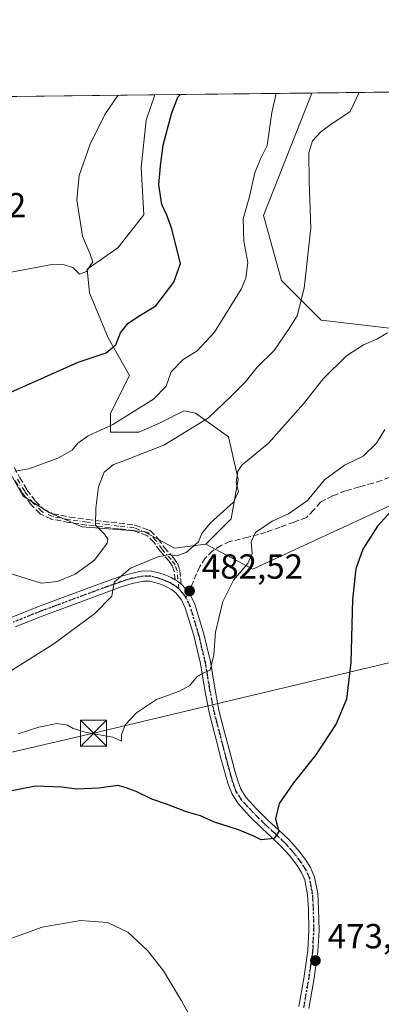
# Model space of a CAD drawing. Units: metres. Extents: x 580240 to 583695, y 4721957 to 4724310.
# Drawn here: x 581786 to 581890, y 4724027 to 4724310 of the extents above; entities that cross this region are included whole.
import ezdxf

# ---------------------------------------------------------------- set-up
doc = ezdxf.new("R2010")
doc.units = ezdxf.units.M
doc.header["$MEASUREMENT"] = 0
for name, pattern in [('DGN Style 3', [2.307223458686699, 1.648016756204785, -0.6592067024819142]), ('DGN Style 4', [2.6384748266838614, 1.318413404963828, -0.6592067024819142, 0.001648016756204785, -0.6592067024819142]), ('DGN Style 5', [1.1536117293433497, 0.4944050268614355, -0.6592067024819142])]:
    doc.linetypes.add(name, pattern=pattern)
for name, color, linetype, lineweight in [('Camino eje', 30, 'DGN Style 4', 13), ('Comarca CxS', 21, 'Continuous', 0), ('Comunidad Autónoma CxS', 142, 'Continuous', 0), ('Cultivos herbáceos CxS', 92, 'Continuous', 0), ('Cultivos leñosos CxS', 92, 'Continuous', 0), ('Curva de nivel maestra', 30, 'Continuous', 30), ('Curva de nivel normal', 30, 'Continuous', 0), ('Huerta CxS', 92, 'Continuous', 0), ('Instalación de telecomunicaciones y medición Cxs', 135, 'Continuous', 0), ('Matorral CxS', 135, 'Continuous', 0), ('Municipio CxS', 4, 'Continuous', 0), ('Pista no pavimentada Cxs', 111, 'Continuous', 0), ('Pista no pavimentada eje', 91, 'DGN Style 4', 0), ('Provincia CxS', 1, 'Continuous', 0), ('Punto de cota en terreno', 7, 'Continuous', 0), ('Ruta', 7, 'DGN Style 5', 30), ('Rótulo de punto de cota en terreno', 7, 'Continuous', 0), ('Senda', 7, 'DGN Style 3', 0), ('Senda no paivmentada conexión', 7, 'DGN Style 3', 0), ('Tendido', 6, 'Continuous', 0), ('Torre de tendido puntual', 7, 'Continuous', 0)]:
    doc.layers.add(name, color=color, linetype=linetype, lineweight=lineweight)
doc.styles.add('Style-Arial', font='txt')

# ---------------------------------------------------------------- blocks, each defined once
blk = doc.blocks.new('*U19')
at = {"layer": 'Matorral CxS', "color": 135, "linetype": 'Continuous', "lineweight": 0}
blk.add_polyline3d([(581895.7055000003, 4724171.965100001, 475.3368999999948), (581869.0988999996, 4724159.6293, 477.6042000000016), (581853.1549000005, 4724152.236500001, 480.3062000000064), (581839.6637000004, 4724159.505700001, 484.6766999999964), (581846.9291000003, 4724166.774300001, 484.6166999999987), (581849.0038999999, 4724178.195699999, 485.6214999999939), (581846.2298999997, 4724190.306500001, 488.4103000000032), (581836.7128999997, 4724197.1051, 491.7522999999928), (581833.3139000004, 4724197.7849, 492.2364999999991), (581826.5157000005, 4724194.3861, 492.2838999999949), (581820.3975000001, 4724191.6669, 492.9942000000011), (581812.2399000004, 4724191.6667, 495.5666999999958), (581812.2399000004, 4724197.1055, 497.0253999999986), (581817.6787, 4724207.9825, 498.5331000000006), (581811.5604999998, 4724218.859099999, 501.4845999999961), (581806.1221000003, 4724231.775699999, 504.1389999999956), (581805.4424999999, 4724238.5737, 504.9557000000059), (581814.2799000005, 4724244.6917, 504.4812999999995), (581821.7583, 4724254.2093, 503.2887999999948), (581821.0787000004, 4724267.8051, 503.8046999999933), (581822.4385000002, 4724281.4011, 503.527900000001), (581825.0166999997, 4724288.705600001, 503.4536999999983), (581870.1759000003, 4724289.239600001, 493.5555000000023), (581856.2703, 4724253.9935, 493.2880000000005), (581861.4589000001, 4724235.303300001, 491.8564999999944), (581872.8744999999, 4724223.882099999, 489.2145000000019), (581899.8585000001, 4724220.7667, 484.4775999999983)], dxfattribs=at)
blk = doc.blocks.new('*U28')
at = {"layer": 'Cultivos herbáceos CxS', "color": 92, "linetype": 'Continuous', "lineweight": 0}
blk.add_polyline3d([(581783.0713000001, 4724180.273700001, 495.9977999999974), (581787.0867, 4724173.312899999, 493.9703000000009), (581794.5647, 4724168.553500001, 492.6560999999929), (581804.0818999996, 4724164.4747, 490.9812999999995), (581821.7565000001, 4724163.114900001, 487.4636000000028), (581830.5935000004, 4724158.356100001, 485.9334999999992), (581839.6637000004, 4724159.505700001, 484.6766999999964), (581853.1549000005, 4724152.236500001, 480.3062000000064), (581869.0988999996, 4724159.6293, 477.6042000000016), (581895.7055000003, 4724171.965100001, 475.3368999999948)], dxfattribs=at)
blk.add_polyline3d([(581922.6907000003, 4724224.919299999, 482.1915000000009), (581899.8585000001, 4724220.7667, 484.4775999999983), (581872.8744999999, 4724223.882099999, 489.2145000000019), (581861.4589000001, 4724235.303300001, 491.8564999999944), (581856.2703, 4724253.9935, 493.2880000000005), (581870.1759000003, 4724289.239600001, 493.5555000000023), (581938.9813999999, 4724290.053300001, 481.1582000000053), (581937.7483000001, 4724268.417300001, 481.0564000000013), (581938.2578999996, 4724263.3369, 480.8919000000024), (581938.2575000003, 4724240.494100001, 481.3625999999931)], close=True, dxfattribs=at)
blk = doc.blocks.new('5PATER')
at = {"layer": 'Huerta CxS', "linetype": 'Continuous', "lineweight": 0}
h = blk.add_hatch(color=51, dxfattribs=at)
edge = h.paths.add_edge_path()
edge.add_ellipse((0, 0), major_axis=(-0.1095731443231308, -0.1110710700762829), ratio=0.9994222409660322, start_angle=0, end_angle=360)
blk = doc.blocks.new('5TTEND')
at = {"layer": 'Instalación de telecomunicaciones y medición Cxs', "color": 7, "linetype": 'Continuous', "lineweight": 0}
for p, q in [((-0.375, 0.3754), (0.375, -0.3746)), ((0.3720000000000001, 0.3784000000000001), (-0.3720000000000001, -0.3776))]:
    blk.add_line(p, q, dxfattribs=at)
at = {"layer": 'Instalación de telecomunicaciones y medición Cxs', "color": 7, "linetype": 'Continuous', "lineweight": 0, "flags": 128}
blk.add_lwpolyline([(-0.375, -0.3746), (0.375, -0.3746), (0.375, 0.3754), (-0.375, 0.3754), (-0.3720000000000001, -0.3776)], dxfattribs=at)

msp = doc.modelspace()

# ---------------------------------------------------------------- linework, layer by layer
at = {"layer": 'Camino eje', "color": 30, "linetype": 'DGN Style 4', "lineweight": 13}
msp.add_polyline3d([(581831.8970999997, 4724146.630899999, 483.0060999999987), (581831.3701, 4724151.7601, 484.6726999999955), (581830.8101000004, 4724153.520099999, 485.1839999999939), (581829.7001, 4724155.0601, 485.4907999999996), (581827.0900999998, 4724157.960100001, 485.9968999999983), (581825.3000999996, 4724160.540100001, 486.7387000000017), (581823.1201, 4724162.700099999, 487.2372000000032), (581819.0201000003, 4724164.1501, 488.2725999999967), (581814.6101000002, 4724164.690099999, 489.3606), (581805.4501, 4724165.770099999, 491.0679999999993), (581800.3901000004, 4724166.4901, 491.8611999999994), (581795.4101, 4724167.440099999, 492.399900000004), (581792.4200999998, 4724168.860099999, 492.9677999999985), (581789.9700999996, 4724171.280099999, 493.3043999999937), (581787.4901000002, 4724174.670100001, 493.9014000000025), (581785.3601000002, 4724178.190099999, 495.2793999999994)], dxfattribs=at)
at = {"layer": 'Comarca CxS', "color": 21, "linetype": 'Continuous', "lineweight": 0, "flags": 128}
msp.add_lwpolyline([(581759.1800729347, 4721974.314517966), (580266.6700006055, 4721956.669982747), (580239.9200006048, 4724269.959982724), (581157.8819479477, 4724280.81592916), (582512.8467415418, 4724296.839932407), (583654.3900006308, 4724310.339982724), (583658.321878633, 4723984.683911663), (583682.3200006316, 4721997.049982748)], close=True, dxfattribs=at)
at = {"layer": 'Comunidad Autónoma CxS', "color": 142, "linetype": 'Continuous', "lineweight": 0, "flags": 128}
msp.add_lwpolyline([(581759.1800729347, 4721974.314517966), (580266.6700006055, 4721956.669982747), (580239.9200006048, 4724269.959982724), (581157.8819479477, 4724280.81592916), (582512.8467415418, 4724296.839932407), (583654.3900006308, 4724310.339982724), (583658.321878633, 4723984.683911663), (583682.3200006316, 4721997.049982748)], close=True, dxfattribs=at)
at = {"layer": 'Cultivos herbáceos CxS', "color": 92, "linetype": 'Continuous', "lineweight": 0, "extrusion": (0.177299387660716, 0.002096761471334003, 0.984154729057615), "elevation": 113556.6685215117, "flags": 128}
msp.add_lwpolyline([(4717078.134638724, -627503.561222442), (4717078.134638724, -627573.479304682)], dxfattribs=at)
at = {"layer": 'Cultivos herbáceos CxS', "color": 92, "linetype": 'Continuous', "lineweight": 0}
for points in [[(581870.176, 4724289.239700001, 493.5555000000023), (581856.2703, 4724253.9935, 493.2880000000005), (581861.4589000001, 4724235.303300001, 491.8564999999944), (581872.8744999999, 4724223.882099999, 489.2145000000019), (581899.8585000001, 4724220.7667, 484.4775999999983), (581922.6907000003, 4724224.919299999, 482.1915000000009), (581938.2575000003, 4724240.494100001, 481.3625999999931), (581938.2578999996, 4724263.3369, 480.8919000000024), (581937.7483000001, 4724268.417300001, 481.0564000000013)], [(581712.0126999998, 4724232.191099999, 506.413400000005), (581731.7317000004, 4724221.8081, 503.0277999999962), (581753.5255000005, 4724221.8079, 503.2589000000008), (581756.1164999995, 4724219.5395, 502.1910999999964), (581761.8280999997, 4724214.539100001, 501.2810999999929), (581767.0169000002, 4724189.6195, 497.9962999999989), (581778.4326999999, 4724180.273700001, 495.8928000000015), (581783.0713000001, 4724180.273700001, 495.9977999999974), (581787.0867, 4724173.312899999, 493.9703000000009), (581794.5647, 4724168.553500001, 492.6560999999929), (581804.0818999996, 4724164.4747, 490.9812999999995), (581821.7565000001, 4724163.114900001, 487.4636000000028), (581830.5935000004, 4724158.356100001, 485.9334999999992), (581839.6637000004, 4724159.505700001, 484.6766999999964)], [(581839.6637000004, 4724159.505700001, 484.6766999999964), (581853.1549000005, 4724152.236500001, 480.3062000000064), (581869.0988999996, 4724159.6293, 477.6042000000016), (581895.7055000003, 4724171.965100001, 475.3368999999948)]]:
    msp.add_polyline3d(points, dxfattribs=at)
at = {"layer": 'Cultivos leñosos CxS', "color": 92, "linetype": 'Continuous', "lineweight": 0, "extrusion": (0.1140484540712876, 0.001348760090011717, 0.9934742729281765), "elevation": 73228.34404146326, "flags": 128}
msp.add_lwpolyline([(4717078.073627713, -633248.0062220371), (4717078.073627713, -633432.2641385538)], dxfattribs=at)
at = {"layer": 'Cultivos leñosos CxS', "color": 92, "linetype": 'Continuous', "lineweight": 0}
for points in [[(581641.9740000004, 4724286.540899999, 524.4695000000065), (581825.0166999997, 4724288.705600001, 503.4536999999983), (581822.4385000002, 4724281.4011, 503.527900000001), (581821.0787000004, 4724267.8051, 503.8046999999933), (581821.7583, 4724254.2093, 503.2887999999948), (581814.2799000005, 4724244.6917, 504.4812999999995), (581805.4424999999, 4724238.5737, 504.9557000000059), (581806.1221000003, 4724231.775699999, 504.1389999999956), (581811.5604999998, 4724218.859099999, 501.4845999999961), (581817.6787, 4724207.9825, 498.5331000000006), (581812.2399000004, 4724197.1055, 497.0253999999986), (581812.2399000004, 4724191.6667, 495.5666999999958), (581820.3975000001, 4724191.6669, 492.9942000000011), (581826.5157000005, 4724194.3861, 492.2838999999949), (581833.3139000004, 4724197.7849, 492.2364999999991), (581836.7128999997, 4724197.1051, 491.7522999999928), (581846.2298999997, 4724190.306500001, 488.4103000000032), (581849.0038999999, 4724178.195699999, 485.6214999999939), (581846.9291000003, 4724166.774300001, 484.6166999999987), (581839.6637000004, 4724159.505700001, 484.6766999999964), (581830.5935000004, 4724158.356100001, 485.9334999999992), (581821.7565000001, 4724163.114900001, 487.4636000000028), (581804.0818999996, 4724164.4747, 490.9812999999995), (581794.5647, 4724168.553500001, 492.6560999999929), (581787.0867, 4724173.312899999, 493.9703000000009), (581783.0713000001, 4724180.273700001, 495.9977999999974)], [(581825.0166999997, 4724288.705700001, 503.453800000003), (581822.4385000002, 4724281.4011, 503.527900000001), (581821.0787000004, 4724267.8051, 503.8046999999933), (581821.7583, 4724254.2093, 503.2887999999948), (581814.2799000005, 4724244.6917, 504.4812999999995), (581805.4424999999, 4724238.5737, 504.9557000000059), (581806.1221000003, 4724231.775699999, 504.1389999999956), (581811.5604999998, 4724218.859099999, 501.4845999999961), (581817.6787, 4724207.9825, 498.5331000000006), (581812.2399000004, 4724197.1055, 497.0253999999986), (581812.2399000004, 4724191.6667, 495.5666999999958), (581820.3975000001, 4724191.6669, 492.9942000000011), (581826.5157000005, 4724194.3861, 492.2838999999949), (581833.3139000004, 4724197.7849, 492.2364999999991), (581836.7128999997, 4724197.1051, 491.7522999999928), (581846.2298999997, 4724190.306500001, 488.4103000000032), (581849.0038999999, 4724178.195699999, 485.6214999999939), (581846.9291000003, 4724166.774300001, 484.6166999999987), (581839.6637000004, 4724159.505700001, 484.6766999999964)], [(581712.0126999998, 4724232.191099999, 506.413400000005), (581731.7317000004, 4724221.8081, 503.0277999999962), (581753.5255000005, 4724221.8079, 503.2589000000008), (581756.1164999995, 4724219.5395, 502.1910999999964), (581761.8280999997, 4724214.539100001, 501.2810999999929), (581767.0169000002, 4724189.6195, 497.9962999999989), (581778.4326999999, 4724180.273700001, 495.8928000000015), (581783.0713000001, 4724180.273700001, 495.9977999999974), (581787.0867, 4724173.312899999, 493.9703000000009), (581794.5647, 4724168.553500001, 492.6560999999929), (581804.0818999996, 4724164.4747, 490.9812999999995), (581821.7565000001, 4724163.114900001, 487.4636000000028), (581830.5935000004, 4724158.356100001, 485.9334999999992), (581839.6637000004, 4724159.505700001, 484.6766999999964)]]:
    msp.add_polyline3d(points, dxfattribs=at)
at = {"layer": 'Curva de nivel maestra', "color": 30, "linetype": 'Continuous', "lineweight": 30, "flags": 128}
for points, elevation in [([(581774.6200000001, 4724199.300100001), (581802.9000000004, 4724211.860099999), (581810.9800000004, 4724214.470100001), (581813.7000000002, 4724216.8301), (581815.0999999996, 4724220.2601), (581817.2000000002, 4724222.940099999), (581820.1600000003, 4724224.9801), (581825.2400000002, 4724227.9901), (581830.4699999997, 4724234.860099999), (581832.3799999999, 4724240.2301), (581831.1699999999, 4724244.7301), (581829.8300000001, 4724250.1501), (581828.4000000004, 4724254.1501), (581827.0300000003, 4724257.1801), (581826.1500000004, 4724262.8301), (581826.6200000001, 4724268.300100001), (581827.3700000001, 4724274.2401), (581829.79, 4724283.280099999), (581831.6100000005, 4724288.050100001), (581832.3927999996, 4724288.7928)], 500), ([(581894.9000000004, 4724171.0001), (581889.0499999998, 4724164.630100001), (581884.8399999999, 4724158.0101), (581882.8099999996, 4724152.380100001), (581881.8700000001, 4724143.5701), (581881.4199999999, 4724125.450099999), (581880.1600000003, 4724114.9001), (581877.2199999997, 4724107.8201), (581871.3799999999, 4724098.8201), (581864.9100000003, 4724090.8201), (581860.75, 4724084.8201), (581859.6900000004, 4724080.4901), (581860.7000000002, 4724076.8201), (581859.3300000001, 4724074.780099999), (581855.5800000001, 4724074.450099999), (581853.4600000001, 4724075.450099999), (581849.0899999999, 4724077.2601), (581842.1299999999, 4724079.460100001), (581838.1699999999, 4724081.3301), (581834.1100000005, 4724082.440099999), (581828.3200000003, 4724084.6501), (581824.1299999999, 4724086.130100001), (581819.6200000001, 4724088.280099999), (581816.4299999997, 4724089.4301), (581814.2999999998, 4724090.0601), (581808.8899999997, 4724089.2601), (581802.4100000003, 4724089.020099999), (581798.1799999997, 4724089.5801), (581790.6500000004, 4724089.8201), (581781.2800000003, 4724088.0601)], 475)]:
    msp.add_lwpolyline(points, dxfattribs=dict(at, elevation=elevation))
at = {"layer": 'Curva de nivel normal', "color": 30, "linetype": 'Continuous', "lineweight": 0, "flags": 128}
for points, elevation in [([(581778.4800000004, 4724152.520099999), (581786.3700000001, 4724150.050100001), (581792.2599999999, 4724148.2501), (581796.9000000004, 4724148.710100001), (581802.04, 4724150.8301), (581807.5999999996, 4724154.8301), (581811.25, 4724159.790100001), (581811.4600000001, 4724160.870100001), (581810.4800000004, 4724162.3201), (581807.9199999999, 4724164.950099999), (581808.0199999996, 4724169.8101), (581808.7300000004, 4724175.9901), (581810.4100000003, 4724180.200099999), (581813.1100000005, 4724182.4101), (581816.0300000003, 4724183.4101), (581820.1500000004, 4724185.040100001), (581827.5999999996, 4724187.940099999), (581840.3799999999, 4724195.8301), (581847, 4724202.050100001), (581850.9600000001, 4724206.030099999), (581854.4199999999, 4724210.380100001), (581859.3600000005, 4724215.170100001), (581863.6399999997, 4724221.5001), (581865.9500000002, 4724225.170100001), (581867.9400000004, 4724233.0801), (581869.8899999997, 4724250.470100001), (581869.4000000004, 4724263.840100001), (581869.2999999998, 4724272.0101), (581870.3300000001, 4724275.4901), (581872.75, 4724278.120100001), (581875.6699999999, 4724280.170100001), (581881.2400000002, 4724283.890100001), (581883.7763999999, 4724289.4005)], 490), ([(581814.3607999999, 4724288.579600001), (581810.54, 4724283.0601), (581806.3899999997, 4724274.5801), (581803.1600000003, 4724265.550100001), (581802.54, 4724258.5101), (581804.1299999999, 4724248.090100001), (581806.3200000003, 4724242.920100001), (581807.1299999999, 4724240.6501), (581805.25, 4724237.940099999), (581803.2699999996, 4724237.120100001), (581801.3399999999, 4724239.0701), (581798.1799999997, 4724240.0101), (581795.29, 4724239.9001), (581782.04, 4724237.460100001)], 505), ([(581784.6600000003, 4724180.450099999), (581788.6900000004, 4724181.1801), (581797.0700000003, 4724184.1601), (581801.1200000001, 4724186.5001), (581802.8399999999, 4724188.540100001), (581805.7599999999, 4724190.670100001), (581812.8899999997, 4724193.880100001), (581824.6200000001, 4724201.170100001), (581828.2599999999, 4724204.950099999), (581829.6900000004, 4724209.020099999), (581833.1600000003, 4724212.590100001), (581837.1600000003, 4724215.110099999), (581842.2000000002, 4724220.450099999), (581849.7999999998, 4724232.8101), (581851.1500000004, 4724236.0001), (581851.7400000002, 4724240.5101), (581850.6200000001, 4724246.640100001), (581850.4000000004, 4724253.030099999), (581852.1100000005, 4724259.0801), (581853.7599999999, 4724266.2501), (581855.3799999999, 4724270.350099999), (581857.3499999996, 4724274.190099999), (581858.7000000002, 4724283.630100001), (581859.9184999998, 4724289.1184)], 495), ([(581782.9199999999, 4724122.670100001), (581795.9000000004, 4724130.800100001), (581807.6600000003, 4724139.530099999), (581812.5800000001, 4724144.5101), (581813.2599999999, 4724148.520099999), (581818, 4724152.5701), (581825.8300000001, 4724155.870100001), (581829.1600000003, 4724156.470100001), (581831.2400000002, 4724156.0701), (581834.0099999999, 4724157.050100001), (581837.54, 4724160.170100001), (581838.4800000004, 4724162.5001), (581840.9400000004, 4724165.5001), (581847.6600000003, 4724171.520099999), (581849.0899999999, 4724174.5701), (581848.4400000004, 4724177.1801), (581848.8899999997, 4724180.440099999), (581849.9800000004, 4724182.210100001), (581857.7400000002, 4724188.4901), (581867.7400000002, 4724199.800100001), (581873.4100000003, 4724206.9801), (581880.1299999999, 4724213.600099999), (581885.0899999999, 4724216.840100001), (581888.9500000002, 4724218.4101), (581891.9800000004, 4724220.290100001)], 485), ([(581785.5999999996, 4724104.920100001), (581791.5700000003, 4724106.780099999), (581796.7599999999, 4724107.890100001), (581799.8300000001, 4724107.440099999), (581801.4699999997, 4724106.450099999), (581805.29, 4724105.290100001), (581812.8799999999, 4724103.9001), (581815.3799999999, 4724102.8201), (581815.3799999999, 4724104.640100001), (581816.4500000002, 4724107.5001), (581819.6500000004, 4724110.9901), (581825.4900000002, 4724114.780099999), (581832.1200000001, 4724117.220100001), (581835.0099999999, 4724118.840100001), (581837.0599999996, 4724121.2601), (581838.9100000003, 4724122.3201), (581840.9299999997, 4724123.190099999), (581841.9500000002, 4724127.590100001), (581842.4400000004, 4724134.110099999), (581844.5999999996, 4724143.020099999), (581847.6200000001, 4724149.100099999), (581851.7199999997, 4724153.920100001), (581852.9600000001, 4724156.8301), (581852.7100000001, 4724160.170100001), (581853.9900000002, 4724162.840100001), (581858.8099999996, 4724166.0801), (581863.4900000002, 4724168.210100001), (581868.8899999997, 4724172.0701), (581873.8399999999, 4724178.0001), (581879.5899999999, 4724182.170100001), (581884.9900000002, 4724184.8101), (581888.8499999996, 4724188.4801), (581891.1699999999, 4724192.440099999)], 480), ([(581841.3399999999, 4724012.2401), (581832.6399999997, 4724028.0801), (581827.4699999997, 4724036.7401), (581822.8899999997, 4724042.540100001), (581817.2400000002, 4724047.8301), (581811.3399999999, 4724050.6501), (581803.5700000003, 4724051.2401), (581792.5, 4724049.3201), (581781.6900000004, 4724045.360099999), (581772.4800000004, 4724039.8101), (581761.8200000003, 4724031.600099999), (581752.8200000003, 4724025.640100001)], 470)]:
    msp.add_lwpolyline(points, dxfattribs=dict(at, elevation=elevation))
at = {"layer": 'Matorral CxS', "color": 135, "linetype": 'Continuous', "lineweight": 0, "extrusion": (0.2140722615626141, 0.002531837190258336, 0.9768145456686801), "elevation": 137005.5078766005, "flags": 128}
msp.add_lwpolyline([(4717077.551484844, -622762.5875173473), (4717077.551484845, -622808.8219417796)], dxfattribs=at)
at = {"layer": 'Matorral CxS', "color": 135, "linetype": 'Continuous', "lineweight": 0}
for points in [[(581825.0166999997, 4724288.705700001, 503.453800000003), (581822.4385000002, 4724281.4011, 503.527900000001), (581821.0787000004, 4724267.8051, 503.8046999999933), (581821.7583, 4724254.2093, 503.2887999999948), (581814.2799000005, 4724244.6917, 504.4812999999995), (581805.4424999999, 4724238.5737, 504.9557000000059), (581806.1221000003, 4724231.775699999, 504.1389999999956), (581811.5604999998, 4724218.859099999, 501.4845999999961), (581817.6787, 4724207.9825, 498.5331000000006), (581812.2399000004, 4724197.1055, 497.0253999999986), (581812.2399000004, 4724191.6667, 495.5666999999958), (581820.3975000001, 4724191.6669, 492.9942000000011), (581826.5157000005, 4724194.3861, 492.2838999999949), (581833.3139000004, 4724197.7849, 492.2364999999991), (581836.7128999997, 4724197.1051, 491.7522999999928), (581846.2298999997, 4724190.306500001, 488.4103000000032), (581849.0038999999, 4724178.195699999, 485.6214999999939), (581846.9291000003, 4724166.774300001, 484.6166999999987), (581839.6637000004, 4724159.505700001, 484.6766999999964)], [(581870.176, 4724289.239700001, 493.5555000000023), (581856.2703, 4724253.9935, 493.2880000000005), (581861.4589000001, 4724235.303300001, 491.8564999999944), (581872.8744999999, 4724223.882099999, 489.2145000000019), (581899.8585000001, 4724220.7667, 484.4775999999983), (581922.6907000003, 4724224.919299999, 482.1915000000009), (581938.2575000003, 4724240.494100001, 481.3625999999931), (581938.2578999996, 4724263.3369, 480.8919000000024), (581937.7483000001, 4724268.417300001, 481.0564000000013)], [(581839.6637000004, 4724159.505700001, 484.6766999999964), (581853.1549000005, 4724152.236500001, 480.3062000000064), (581869.0988999996, 4724159.6293, 477.6042000000016), (581895.7055000003, 4724171.965100001, 475.3368999999948)]]:
    msp.add_polyline3d(points, dxfattribs=at)
at = {"layer": 'Municipio CxS', "color": 4, "linetype": 'Continuous', "lineweight": 0, "flags": 128}
msp.add_lwpolyline([(581157.8819479477, 4724280.81592916), (582512.8467415418, 4724296.839932407)], dxfattribs=at)
at = {"layer": 'Pista no pavimentada Cxs', "color": 111, "linetype": 'Continuous', "lineweight": 0}
for points in [[(581769.0401, 4724130.550100001, 488.8521999999939), (581776.1401000004, 4724134.640100001, 487.7571999999927), (581783.5800999999, 4724138.370100001, 489.6753999999929), (581791.4600999998, 4724141.5101, 488.5050999999949), (581799.2500999998, 4724144.390100001, 487.7458999999944), (581806.7801000001, 4724147.170100001, 486.7600999999996), (581814.3701, 4724149.9301, 485.9177999999956), (581817.7500999998, 4724150.9801, 485.3349000000017), (581821.4301000005, 4724151.7501, 484.8592000000062), (581823.8901000004, 4724151.710100001, 484.5546999999933), (581826.1501000002, 4724151.190099999, 484.3138000000035), (581827.9401000004, 4724150.600099999, 484.1542999999947), (581829.6601, 4724149.850099999, 484.0227000000014), (581830.8263999998, 4724149.226700001, 483.7954000000027)], [(581783.5800999999, 4724138.370100001, 489.6753999999929), (581791.4600999998, 4724141.5101, 488.5050999999949), (581799.2500999998, 4724144.390100001, 487.7458999999944), (581806.7801000001, 4724147.170100001, 486.7600999999996), (581814.3701, 4724149.9301, 485.9177999999956), (581817.7500999998, 4724150.9801, 485.3349000000017), (581821.4301000005, 4724151.7501, 484.8592000000062), (581823.8901000004, 4724151.710100001, 484.5546999999933), (581826.1501000002, 4724151.190099999, 484.3138000000035), (581827.9401000004, 4724150.600099999, 484.1542999999947), (581829.6601, 4724149.850099999, 484.0227000000014), (581830.8263999998, 4724149.226700001, 483.7954000000027), (581831.2468999998, 4724149.001900001, 483.6888999999938), (581831.6901000004, 4724148.6501, 483.5187000000006), (581832.3202000001, 4724148.1589, 483.2434999999969), (581832.5641999999, 4724147.968800001, 483.1290000000009), (581833.0500999996, 4724147.590100001, 482.9253000000026), (581834.6801000005, 4724145.600099999, 482.6830999999948), (581835.1501000002, 4724145.030099999, 482.6184000000067), (581836.4801000003, 4724142.190099999, 482.3325999999943), (581839.0100999996, 4724133.970100001, 481.0066999999981), (581840.9700999996, 4724125.710100001, 480.0804999999964), (581842.1401000004, 4724118.5801, 479.6757000000071), (581843.4501, 4724111.690099999, 478.9487999999984), (581845.1601, 4724105.040100001, 478.3175000000047), (581846.9401000004, 4724098.300100001, 477.6282999999967), (581847.8501000004, 4724094.9301, 477.2013000000007), (581848.7600999996, 4724091.670100001, 476.8669999999984), (581849.7401000002, 4724089.0101, 476.6665999999968), (581851.1801000005, 4724086.7301, 476.3545000000013), (581854.3701, 4724083.2301, 475.8377000000037), (581857.7500999998, 4724079.920100001, 475.4553000000015), (581860.5800999999, 4724077.300100001, 475.1353999999993), (581863.4901000002, 4724074.5701, 474.9965999999986), (581866.0201000003, 4724071.7401, 474.8800000000047), (581868.3201000001, 4724068.720100001, 474.5823999999994), (581869.8300999999, 4724066.4301, 474.4312999999966), (581870.9901000002, 4724063.710100001, 474.2756999999983), (581871.8800999997, 4724058.970100001, 474.0532999999996), (581872.1300999997, 4724054.460100001, 474.1331999999966), (581872.2500999998, 4724048.4001, 474.1594000000041), (581871.9200999998, 4724042.290100001, 473.7146000000066), (581870.7500999998, 4724034.030099999, 472.6282000000065), (581869.3300999999, 4724025.9101, 471.8130999999995)], [(581830.8263999998, 4724149.226700001, 483.7954000000027), (581831.2468999998, 4724149.001900001, 483.6888999999938), (581831.6901000004, 4724148.6501, 483.5187000000006), (581832.3202000001, 4724148.159, 483.2436000000016), (581832.5641999999, 4724147.968800001, 483.1290000000009)], [(581866.4401000004, 4724026.440099999, 472.0982999999979), (581867.8501000004, 4724034.4901, 472.6753999999929), (581869.0000999998, 4724042.5701, 473.3690000000061), (581869.3201000001, 4724048.450099999, 473.7295000000013), (581869.2001, 4724054.350099999, 473.9446999999927), (581868.9600999998, 4724058.620100001, 474.1921000000002), (581868.1700999998, 4724062.860099999, 474.5751000000019), (581867.2401000002, 4724065.040100001, 474.8168000000006), (581865.9301000005, 4724067.020099999, 475.7002000000066), (581863.7600999996, 4724069.870100001, 476.1907999999967), (581861.3901000004, 4724072.520099999, 475.4590999999928), (581858.5800999999, 4724075.1601, 475.5994999999967), (581855.7600999996, 4724077.770099999, 475.7214999999997), (581852.2100999998, 4724081.2601, 476.1370000000024), (581848.8400999998, 4724084.940099999, 476.9358999999968), (581847.1001000004, 4724087.700099999, 477.3246000000072), (581845.9600999998, 4724090.7601, 477.7035999999935), (581845.0201000003, 4724094.1601, 477.9274000000005), (581844.1101000002, 4724097.550100001, 478.1297999999952), (581842.3201000001, 4724104.300100001, 478.6245000000054), (581840.5900999998, 4724111.050100001, 479.1925000000047), (581839.2600999996, 4724118.0601, 479.7617000000028), (581838.0900999998, 4724125.130100001, 480.3303000000015), (581836.1801000005, 4724133.200099999, 481.1775999999954), (581833.7401000002, 4724141.130100001, 482.3880000000063), (581832.6501000002, 4724143.450099999, 482.7785000000004), (581830.9901000002, 4724145.4801, 483.1086000000069), (581829.7401000002, 4724146.460100001, 483.3738000000012), (581828.3701, 4724147.210100001, 483.6680999999954), (581826.8901000004, 4724147.860099999, 483.9407000000065), (581825.3601000002, 4724148.360099999, 484.1282999999967), (581823.5301000001, 4724148.780099999, 484.3332999999984), (581821.7100999998, 4724148.8101, 484.5097999999998), (581818.4801000003, 4724148.140100001, 484.7158999999957), (581815.3101000004, 4724147.1501, 484.9774999999936), (581807.7801000001, 4724144.420100001, 486.1487000000052), (581800.2701000003, 4724141.6501, 486.4964000000036), (581792.5100999996, 4724138.770099999, 487.381899999993), (581784.7801000001, 4724135.690099999, 488.2599000000046)], [(581866.4401000004, 4724026.440099999, 472.0982999999979), (581867.8501000004, 4724034.4901, 472.6753999999929), (581869.0000999998, 4724042.5701, 473.3690000000061), (581869.3201000001, 4724048.450099999, 473.7295000000013), (581869.2001, 4724054.350099999, 473.9446999999927), (581868.9600999998, 4724058.620100001, 474.1921000000002), (581868.1700999998, 4724062.860099999, 474.5751000000019), (581867.2401000002, 4724065.040100001, 474.8168000000006), (581865.9301000005, 4724067.020099999, 475.7002000000066), (581863.7600999996, 4724069.870100001, 476.1907999999967), (581861.3901000004, 4724072.520099999, 475.4590999999928), (581858.5800999999, 4724075.1601, 475.5994999999967), (581855.7600999996, 4724077.770099999, 475.7214999999997), (581852.2100999998, 4724081.2601, 476.1370000000024), (581848.8400999998, 4724084.940099999, 476.9358999999968), (581847.1001000004, 4724087.700099999, 477.3246000000072), (581845.9600999998, 4724090.7601, 477.7035999999935), (581845.0201000003, 4724094.1601, 477.9274000000005), (581844.1101000002, 4724097.550100001, 478.1297999999952), (581842.3201000001, 4724104.300100001, 478.6245000000054), (581840.5900999998, 4724111.050100001, 479.1925000000047), (581839.2600999996, 4724118.0601, 479.7617000000028), (581838.0900999998, 4724125.130100001, 480.3303000000015), (581836.1801000005, 4724133.200099999, 481.1775999999954), (581833.7401000002, 4724141.130100001, 482.3880000000063), (581832.6501000002, 4724143.450099999, 482.7785000000004), (581830.9901000002, 4724145.4801, 483.1086000000069), (581829.7401000002, 4724146.460100001, 483.3738000000012), (581828.3701, 4724147.210100001, 483.6680999999954), (581826.8901000004, 4724147.860099999, 483.9407000000065), (581825.3601000002, 4724148.360099999, 484.1282999999967), (581823.5301000001, 4724148.780099999, 484.3332999999984), (581821.7100999998, 4724148.8101, 484.5097999999998), (581818.4801000003, 4724148.140100001, 484.7158999999957), (581815.3101000004, 4724147.1501, 484.9774999999936), (581807.7801000001, 4724144.420100001, 486.1487000000052), (581800.2701000003, 4724141.6501, 486.4964000000036), (581792.5100999996, 4724138.770099999, 487.381899999993), (581784.7801000001, 4724135.690099999, 488.2599000000046)], [(581832.5641999999, 4724147.968800001, 483.1290000000009), (581833.0500999996, 4724147.590100001, 482.9253000000026), (581834.6801000005, 4724145.600099999, 482.6830999999948), (581835.1501000002, 4724145.030099999, 482.6184000000067), (581836.4801000003, 4724142.190099999, 482.3325999999943), (581839.0100999996, 4724133.970100001, 481.0066999999981), (581840.9700999996, 4724125.710100001, 480.0804999999964), (581842.1401000004, 4724118.5801, 479.6757000000071), (581843.4501, 4724111.690099999, 478.9487999999984), (581845.1601, 4724105.040100001, 478.3175000000047), (581846.9401000004, 4724098.300100001, 477.6282999999967), (581847.8501000004, 4724094.9301, 477.2013000000007), (581848.7600999996, 4724091.670100001, 476.8669999999984), (581849.7401000002, 4724089.0101, 476.6665999999968), (581851.1801000005, 4724086.7301, 476.3545000000013), (581854.3701, 4724083.2301, 475.8377000000037), (581857.7500999998, 4724079.920100001, 475.4553000000015), (581860.5800999999, 4724077.300100001, 475.1353999999993), (581863.4901000002, 4724074.5701, 474.9965999999986), (581866.0201000003, 4724071.7401, 474.8800000000047), (581868.3201000001, 4724068.720100001, 474.5823999999994), (581869.8300999999, 4724066.4301, 474.4312999999966), (581870.9901000002, 4724063.710100001, 474.2756999999983), (581871.8800999997, 4724058.970100001, 474.0532999999996), (581872.1300999997, 4724054.460100001, 474.1331999999966), (581872.2500999998, 4724048.4001, 474.1594000000041), (581871.9200999998, 4724042.290100001, 473.7146000000066), (581870.7500999998, 4724034.030099999, 472.6282000000065), (581869.3300999999, 4724025.9101, 471.8130999999995)]]:
    msp.add_polyline3d(points, dxfattribs=at)
at = {"layer": 'Pista no pavimentada eje', "color": 91, "linetype": 'DGN Style 4', "lineweight": 0}
for points in [[(581831.8970999997, 4724146.630899999, 483.0060999999987), (581831.3400999998, 4724147.065099999, 483.1236000000063), (581830.6300999997, 4724147.622500001, 483.3120000000054), (581829.7001, 4724148.155099999, 483.605899999995), (581829.0151000004, 4724148.530099999, 483.7753999999986), (581828.2751000002, 4724148.8551, 483.9070000000065), (581827.4151, 4724149.2301, 484.0203000000038), (581826.5201000003, 4724149.5251, 484.1285000000062), (581825.7550999997, 4724149.7751, 484.2198999999965), (581823.7100999998, 4724150.245100001, 484.4434999999939), (581821.5701000001, 4724150.280099999, 484.6796000000032), (581819.7301000003, 4724149.895099999, 484.8715999999986), (581818.1151000002, 4724149.5601, 485.0132000000012), (581816.4250999996, 4724149.0351, 485.1965999999957), (581814.8400999998, 4724148.540100001, 485.3562999999995), (581811.0450999998, 4724147.1601, 485.7200000000012), (581807.2801000001, 4724145.795100001, 486.4033000000054), (581799.7600999996, 4724143.020099999, 486.9226999999955), (581795.8800999997, 4724141.5801, 487.3614999999991), (581791.9851000002, 4724140.140100001, 487.9170000000013), (581784.1801000005, 4724137.030099999, 488.928700000004)], [(581833.9994999999, 4724144.0277, 482.6772000000056), (581833.6651, 4724144.5251, 482.7263999999996), (581832.8350999998, 4724145.540100001, 482.8353000000062), (581831.8970999997, 4724146.630899999, 483.0060999999987)], [(581867.8850999996, 4724026.175100001, 471.9986999999965), (581869.3000999996, 4724034.2601, 472.6555999999982), (581869.8750999998, 4724038.300100001, 473.0436000000045), (581870.4600999998, 4724042.4301, 473.5467999999965), (581870.7851, 4724048.425100001, 473.9441999999981), (581870.6651, 4724054.405099999, 474.0415999999968), (581870.4200999998, 4724058.795100001, 474.1263000000035), (581870.0251000002, 4724060.915100001, 474.276199999993), (581869.5800999999, 4724063.2851, 474.4279999999999), (581868.5351, 4724065.735099999, 474.5801999999967), (581867.1250999998, 4724067.870100001, 474.9517000000051), (581864.8901000004, 4724070.8051, 475.4327000000048), (581862.4401000004, 4724073.545100001, 475.2241000000067), (581859.5800999999, 4724076.2301, 475.3669999999984), (581856.7550999997, 4724078.845100001, 475.5923999999941), (581855.0651000004, 4724080.5001, 475.772100000002), (581853.2901, 4724082.245100001, 475.9799999999959), (581851.6951000001, 4724083.995100001, 476.2710999999982), (581850.0100999996, 4724085.835100001, 476.6359999999986), (581848.4200999998, 4724088.3551, 476.9318000000058), (581847.8501000004, 4724089.8851, 477.0388999999996), (581847.3601000002, 4724091.215100001, 477.1459000000032), (581846.8901000004, 4724092.915100001, 477.3098999999929), (581846.4351000004, 4724094.545100001, 477.5311999999976), (581845.9801000003, 4724096.2301, 477.7133000000031), (581845.5251000002, 4724097.925100001, 477.8702999999951), (581844.6350999996, 4724101.295100001, 478.1937999999937), (581843.7401000002, 4724104.670100001, 478.4709000000003), (581842.8850999996, 4724107.995100001, 478.7658999999985), (581842.0201000003, 4724111.370100001, 479.0911000000052), (581840.7001, 4724118.3201, 479.7201999999961), (581840.1151000002, 4724121.8551, 479.9760999999999), (581839.5301000001, 4724125.420100001, 480.2111000000005), (581838.5500999996, 4724129.550100001, 480.6437000000006), (581837.5950999996, 4724133.585100001, 481.1972999999998), (581835.1101000002, 4724141.6601, 482.3705000000046), (581833.9994999999, 4724144.0277, 482.6772000000056)]]:
    msp.add_polyline3d(points, dxfattribs=at)
at = {"layer": 'Provincia CxS', "color": 1, "linetype": 'Continuous', "lineweight": 0, "flags": 128}
msp.add_lwpolyline([(581759.1800729347, 4721974.314517966), (580266.6700006055, 4721956.669982747), (580239.9200006048, 4724269.959982724), (581157.8819479477, 4724280.81592916), (582512.8467415418, 4724296.839932407), (583654.3900006308, 4724310.339982724), (583658.321878633, 4723984.683911663), (583682.3200006316, 4721997.049982748)], close=True, dxfattribs=at)
at = {"layer": 'Ruta', "color": 7, "linetype": 'DGN Style 5', "lineweight": 30}
msp.add_polyline3d([(581867.8850999996, 4724026.175100001, 471.9986999999965), (581869.3000999996, 4724034.2601, 472.6555999999982), (581869.8750999998, 4724038.300100001, 473.0436000000045), (581870.4600999998, 4724042.4301, 473.5467999999965), (581870.7851, 4724048.425100001, 473.9441999999981), (581870.6651, 4724054.405099999, 474.0415999999968), (581870.4200999998, 4724058.795100001, 474.1263000000035), (581870.0251000002, 4724060.915100001, 474.276199999993), (581869.5800999999, 4724063.2851, 474.4279999999999), (581868.5351, 4724065.735099999, 474.5801999999967), (581867.1250999998, 4724067.870100001, 474.9517000000051), (581864.8901000004, 4724070.8051, 475.4327000000048), (581862.4401000004, 4724073.545100001, 475.2241000000067), (581859.5800999999, 4724076.2301, 475.3669999999984), (581856.7550999997, 4724078.845100001, 475.5923999999941), (581855.0651000004, 4724080.5001, 475.772100000002), (581853.2901, 4724082.245100001, 475.9799999999959), (581851.6951000001, 4724083.995100001, 476.2710999999982), (581850.0100999996, 4724085.835100001, 476.6359999999986), (581848.4200999998, 4724088.3551, 476.9318000000058), (581847.8501000004, 4724089.8851, 477.0388999999996), (581847.3601000002, 4724091.215100001, 477.1459000000032), (581846.8901000004, 4724092.915100001, 477.3098999999929), (581846.4351000004, 4724094.545100001, 477.5311999999976), (581845.9801000003, 4724096.2301, 477.7133000000031), (581845.5251000002, 4724097.925100001, 477.8702999999951), (581844.6350999996, 4724101.295100001, 478.1937999999937), (581843.7401000002, 4724104.670100001, 478.4709000000003), (581842.8850999996, 4724107.995100001, 478.7658999999985), (581842.0201000003, 4724111.370100001, 479.0911000000052), (581840.7001, 4724118.3201, 479.7201999999961), (581840.1151000002, 4724121.8551, 479.9760999999999), (581839.5301000001, 4724125.420100001, 480.2111000000005), (581838.5500999996, 4724129.550100001, 480.6437000000006), (581837.5950999996, 4724133.585100001, 481.1972999999998), (581835.1101000002, 4724141.6601, 482.3705000000046), (581833.9994999999, 4724144.0277, 482.6772000000056), (581833.6651, 4724144.5251, 482.7263999999996), (581832.8350999998, 4724145.540100001, 482.8353000000062), (581831.8970999997, 4724146.630899999, 483.0060999999987), (581831.3400999998, 4724147.065099999, 483.1236000000063), (581830.6300999997, 4724147.622500001, 483.3120000000054), (581829.7001, 4724148.155099999, 483.605899999995), (581829.0151000004, 4724148.530099999, 483.7753999999986), (581828.2751000002, 4724148.8551, 483.9070000000065), (581827.4151, 4724149.2301, 484.0203000000038), (581826.5201000003, 4724149.5251, 484.1285000000062), (581825.7550999997, 4724149.7751, 484.2198999999965), (581823.7100999998, 4724150.245100001, 484.4434999999939), (581821.5701000001, 4724150.280099999, 484.6796000000032), (581819.7301000003, 4724149.895099999, 484.8715999999986), (581818.1151000002, 4724149.5601, 485.0132000000012), (581816.4250999996, 4724149.0351, 485.1965999999957), (581814.8400999998, 4724148.540100001, 485.3562999999995), (581811.0450999998, 4724147.1601, 485.7200000000012), (581807.2801000001, 4724145.795100001, 486.4033000000054), (581799.7600999996, 4724143.020099999, 486.9226999999955), (581795.8800999997, 4724141.5801, 487.3614999999991), (581791.9851000002, 4724140.140100001, 487.9170000000013), (581784.1801000005, 4724137.030099999, 488.928700000004)], dxfattribs=at)
at = {"layer": 'Senda', "color": 7, "linetype": 'DGN Style 3', "lineweight": 0}
for points in [[(581907.5301000001, 4724191.1801, 474.9931999999972), (581903.7600999996, 4724186.5701, 474.8372999999993), (581901.0301000001, 4724184.610099999, 475.2859999999928), (581898.0000999998, 4724182.9901, 475.8800999999949), (581895.3901000004, 4724180.780099999, 476.8825999999972), (581892.6201, 4724178.7601, 477.2180999999982), (581890.2600999996, 4724177.800100001, 478.0046000000002), (581887.8201000001, 4724177.040100001, 478.9710000000051), (581883.8501000004, 4724175.920100001, 478.7906999999978), (581879.8901000004, 4724174.800100001, 478.5540000000037), (581876.1801000005, 4724173.360099999, 478.7776000000013), (581872.6501000002, 4724171.530099999, 480.0212000000029), (581870.6901000004, 4724169.210100001, 480.5031000000017), (581868.6201, 4724167.120100001, 480.567200000005), (581865.1001000004, 4724165.840100001, 480.5745000000024), (581861.0701000001, 4724164.360099999, 480.6162999999942), (581857.0401, 4724162.890100001, 480.4670000000042), (581851.8300999999, 4724161.4901, 481.9067000000068), (581846.6101000002, 4724160.200099999, 483.0019999999931), (581844.0301000001, 4724159.110099999, 483.0576000000001), (581841.6101000002, 4724157.520099999, 483.2109000000055), (581839.4401000004, 4724155.470100001, 483.9419000000053), (581837.9001000002, 4724153.040100001, 483.6828999999998), (581834.6799999997, 4724145.600099999, 482.6831999999995)], [(581784.5076000001, 4724181.543500001, 496.0923999999941), (581786.0574000003, 4724178.583100001, 495.1898999999976), (581788.1563999997, 4724175.114200001, 493.960500000001), (581790.5778999999, 4724171.804199999, 493.3965999999928), (581792.8858000003, 4724169.524499999, 493.0262999999978), (581795.6606999999, 4724168.206700001, 492.4876999999979), (581800.5214999998, 4724167.2794, 491.872199999998), (581805.5532999998, 4724166.5635, 490.9956999999995), (581814.7056, 4724165.484400001, 489.3754999999946), (581819.1173, 4724164.9441, 488.3484000000026), (581819.2032000005, 4724164.928900001, 488.3285999999935), (581819.2867999999, 4724164.904300001, 488.3080999999948), (581823.3868000006, 4724163.454299999, 487.3491000000067), (581823.4123999998, 4724163.444800001, 487.3466999999946), (581823.4851000002, 4724163.412000001, 487.3393000000069), (581823.5541000003, 4724163.372099999, 487.3310999999958), (581823.6189000001, 4724163.3255, 487.3221000000049), (581823.6787, 4724163.272800001, 487.3126000000047), (581823.6831999999, 4724163.268400001, 487.3119000000006), (581825.8631999996, 4724161.1084, 486.8512000000047), (581825.9128999999, 4724161.054300001, 486.8366999999998), (581825.9573999997, 4724160.996099999, 486.821299999996), (581827.7186000004, 4724158.457699999, 486.1287000000011), (581830.2947000006, 4724155.5953, 485.770399999994), (581830.3129000004, 4724155.574300001, 485.7669000000024), (581830.3491000002, 4724155.527899999, 485.7584999999963), (581831.4590999996, 4724153.9879, 485.4481999999989), (581831.5247, 4724153.879699999, 485.4233999999997), (581831.5724, 4724153.762599999, 485.3923999999971), (581832.1323999995, 4724152.002599999, 484.855899999995), (581832.1659000004, 4724151.8419, 484.793399999995), (581832.4296000004, 4724149.2777, 483.7130000000034), (581832.4857000001, 4724148.731899999, 483.4710000000051), (581832.5641999999, 4724147.968800001, 483.1290000000009), (581832.3202000001, 4724148.1589, 483.2434999999969), (581831.6901000004, 4724148.6501, 483.5187000000006), (581831.2468999998, 4724149.001900001, 483.6888999999938), (581830.8263999998, 4724149.226700001, 483.7954000000027), (581830.5827000003, 4724151.596200001, 484.5366000000067), (581830.0865000002, 4724153.155900001, 484.9453999999969), (581829.0765000005, 4724154.5571, 485.2210000000051), (581826.4955000002, 4724157.424900001, 485.9094999999944), (581826.4523999998, 4724157.477, 485.9293000000035), (581826.4327999996, 4724157.504100001, 485.9391999999935), (581824.6847999999, 4724160.023600001, 486.6508999999933), (581822.6843999998, 4724162.0056, 487.1169999999984), (581818.8359000003, 4724163.366699999, 488.2209000000003), (581814.5146000005, 4724163.8958, 489.3481999999931), (581805.3563999999, 4724164.975600001, 491.1352000000043), (581805.3505999995, 4724164.976299999, 491.1362999999984), (581805.3373999996, 4724164.9781, 491.1388000000007), (581800.2774, 4724165.698100001, 491.8460000000051), (581800.2401999999, 4724165.704299999, 491.8484999999928), (581795.2602000004, 4724166.654300001, 492.3512000000047), (581795.1615000004, 4724166.6797, 492.3647999999957), (581795.0669, 4724166.717399999, 492.3791000000056), (581792.0768999998, 4724168.137399999, 492.8487000000023), (581791.9610000001, 4724168.205, 492.8565999999992), (581791.8579000002, 4724168.290899999, 492.8675999999978), (581789.4079, 4724170.710899999, 493.2041000000027), (581789.3244000003, 4724170.807700001, 493.218399999998), (581786.8443999998, 4724174.197699999, 493.9085000000051), (581786.8065999999, 4724174.2544, 493.9275000000052), (581784.6756999996, 4724177.775900001, 495.3913999999932)], [(581784.5076000001, 4724181.543500001, 496.0923999999941), (581786.0574000003, 4724178.583100001, 495.1898999999976), (581788.1563999997, 4724175.114200001, 493.960500000001), (581790.5778999999, 4724171.804199999, 493.3965999999928), (581792.8858000003, 4724169.524499999, 493.0262999999978), (581795.6606999999, 4724168.206700001, 492.4876999999979), (581800.5214999998, 4724167.2794, 491.872199999998), (581805.5532999998, 4724166.5635, 490.9956999999995), (581814.7056, 4724165.484400001, 489.3754999999946), (581819.1173, 4724164.9441, 488.3484000000026), (581819.2032000005, 4724164.928900001, 488.3285999999935), (581819.2867999999, 4724164.904300001, 488.3080999999948), (581823.3868000006, 4724163.454299999, 487.3491000000067), (581823.4123999998, 4724163.444800001, 487.3466999999946), (581823.4851000002, 4724163.412000001, 487.3393000000069), (581823.5541000003, 4724163.372099999, 487.3310999999958), (581823.6189000001, 4724163.3255, 487.3221000000049), (581823.6787, 4724163.272800001, 487.3126000000047), (581823.6831999999, 4724163.268400001, 487.3119000000006), (581825.8631999996, 4724161.1084, 486.8512000000047), (581825.9128999999, 4724161.054300001, 486.8366999999998), (581825.9573999997, 4724160.996099999, 486.821299999996), (581827.7186000004, 4724158.457699999, 486.1287000000011), (581830.2947000006, 4724155.5953, 485.770399999994), (581830.3129000004, 4724155.574300001, 485.7669000000024), (581830.3491000002, 4724155.527899999, 485.7584999999963), (581831.4590999996, 4724153.9879, 485.4481999999989), (581831.5247, 4724153.879699999, 485.4233999999997), (581831.5724, 4724153.762599999, 485.3923999999971), (581832.1323999995, 4724152.002599999, 484.855899999995), (581832.1659000004, 4724151.8419, 484.793399999995), (581832.4296000004, 4724149.2777, 483.7130000000034), (581832.4857000001, 4724148.731899999, 483.4710000000051), (581832.5641999999, 4724147.968800001, 483.1290000000009)], [(581830.8263999998, 4724149.226700001, 483.7954000000027), (581830.5827000003, 4724151.596200001, 484.5366000000067), (581830.0865000002, 4724153.155900001, 484.9453999999969), (581829.0765000005, 4724154.5571, 485.2210000000051), (581826.4955000002, 4724157.424900001, 485.9094999999944), (581826.4523999998, 4724157.477, 485.9293000000035), (581826.4327999996, 4724157.504100001, 485.9391999999935), (581824.6847999999, 4724160.023600001, 486.6508999999933), (581822.6843999998, 4724162.0056, 487.1169999999984), (581818.8359000003, 4724163.366699999, 488.2209000000003), (581814.5146000005, 4724163.8958, 489.3481999999931), (581805.3563999999, 4724164.975600001, 491.1352000000043), (581805.3505999995, 4724164.976299999, 491.1362999999984), (581805.3373999996, 4724164.9781, 491.1388000000007), (581800.2774, 4724165.698100001, 491.8460000000051), (581800.2401999999, 4724165.704299999, 491.8484999999928), (581795.2602000004, 4724166.654300001, 492.3512000000047), (581795.1615000004, 4724166.6797, 492.3647999999957), (581795.0669, 4724166.717399999, 492.3791000000056), (581792.0768999998, 4724168.137399999, 492.8487000000023), (581791.9610000001, 4724168.205, 492.8565999999992), (581791.8579000002, 4724168.290899999, 492.8675999999978), (581789.4079, 4724170.710899999, 493.2041000000027), (581789.3244000003, 4724170.807700001, 493.218399999998), (581786.8443999998, 4724174.197699999, 493.9085000000051), (581786.8065999999, 4724174.2544, 493.9275000000052), (581784.6756999996, 4724177.775900001, 495.3913999999932)], [(581830.8263999998, 4724149.226700001, 483.7954000000027), (581831.2468999998, 4724149.001900001, 483.6888999999938), (581831.6901000004, 4724148.6501, 483.5187000000006), (581832.3202000001, 4724148.159, 483.2436000000016), (581832.5641999999, 4724147.968800001, 483.1290000000009)]]:
    msp.add_polyline3d(points, dxfattribs=at)
at = {"layer": 'Senda no paivmentada conexión', "color": 7, "linetype": 'DGN Style 3', "lineweight": 0, "extrusion": (-0.001390885486555031, -0.003213855017887031, 0.9999938682679446), "elevation": -15509.30421378076, "flags": 128}
msp.add_lwpolyline([(581834.788556681, 4724120.152905295), (581834.1080489941, 4724118.580497175)], dxfattribs=at)
at = {"layer": 'Tendido', "color": 6, "linetype": 'Continuous', "lineweight": 0}
msp.add_polyline3d([(581350.9863999998, 4724283.0996, 485.944399999993), (581431.2089000001, 4724208.4856, 471.2443999999959), (581561.2474999996, 4724086.133199999, 492.7130999999936), (581659.9753000002, 4724070.842800001, 490.5880000000034), (581807.3304000003, 4724105.078199999, 481.7409000000043), (581945.5028999997, 4724137.957900001, 468.2985999999946), (582129.4157999996, 4724180.713400001, 461.6315999999933), (582283.7468999998, 4724216.803900001, 452.9251999999979), (582413.8163000002, 4724246.8607, 451.5862000000052)], dxfattribs=at)

# ---------------------------------------------------------------- block references
at = {"layer": 'Cultivos herbáceos CxS', "color": 92, "linetype": 'Continuous', "lineweight": 0}
msp.add_blockref('*U28', (0, 0), dxfattribs=at)
at = {"layer": 'Matorral CxS', "color": 135, "linetype": 'Continuous', "lineweight": 0}
msp.add_blockref('*U19', (0, 0), dxfattribs=at)
at = {"layer": 'Punto de cota en terreno', "color": 7, "linetype": 'Continuous', "lineweight": 0, "xscale": 10, "yscale": 10, "zscale": 10}
for p in [(581834.9800000004, 4724146.02, 482.5200000000041), (581871.2199999997, 4724039.67, 473.0099999999948)]:
    msp.add_blockref('5PATER', p, dxfattribs=at)
at = {"layer": 'Torre de tendido puntual', "color": 7, "linetype": 'Continuous', "lineweight": 0, "xscale": 10, "yscale": 10, "zscale": 10}
msp.add_blockref('5TTEND', (581807.3304000003, 4724105.078199999, 481.7409000000043), dxfattribs=at)

# ---------------------------------------------------------------- texts
at = {"layer": 'Rótulo de punto de cota en terreno', "color": 7, "linetype": 'Continuous', "lineweight": 0, "style": 'Style-Arial'}
for s, p in [('506,42', (581758.7778000003, 4724253.477800001)), ('482,52', (581838.5077999998, 4724149.547800001)), ('473,01', (581874.7478, 4724043.197799999))]:
    msp.add_text(s, height=7.000000000000002, dxfattribs=at).set_placement(p)

doc.saveas('drawing.dxf')
